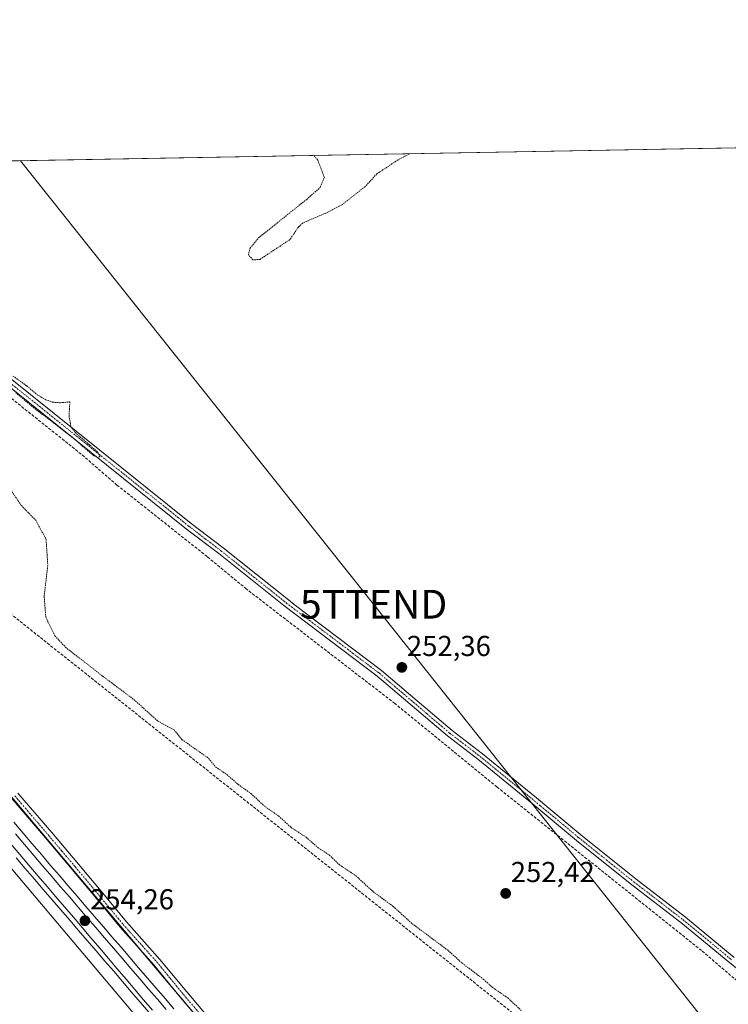
# Model space of a CAD drawing. Units: metres. Extents: x 626014 to 629530, y 4643965 to 4646340.
# Drawn here: x 626764 to 627010, y 4645998 to 4646340 of the extents above; entities that cross this region are included whole.
import ezdxf
from ezdxf.enums import TextEntityAlignment as Align

# ---------------------------------------------------------------- set-up
doc = ezdxf.new("R2010")
doc.units = ezdxf.units.M
doc.header["$MEASUREMENT"] = 0
for name, pattern in [('TRAZO_Y_PUNTO', [1, 0.5, -0.25, 0, -0.25]), ('TRAZOS', [0.75, 0.5, -0.25]), ('TRAZOSX2', [1.5, 1, -0.5])]:
    doc.linetypes.add(name, pattern=pattern)
doc.layers.get('0').update_dxf_attribs({"lineweight": 5})
for name, color, linetype, lineweight in [('Camino', 19, 'Continuous', 0), ('Camino Cxs', 19, 'Continuous', 0), ('Camino eje', 39, 'TRAZO_Y_PUNTO', 13), ('Carátula', 7, 'Continuous', 5), ('Comarca CxS', 133, 'Continuous', 0), ('Comunidad Autónoma CxS', 142, 'Continuous', 0), ('Corriente artificial lineal', 5, 'TRAZOSX2', 13), ('Cultivos herbáceos CxS', 92, 'Continuous', 0), ('Curva de nivel auxiliar', 36, 'TRAZOS', 0), ('Ferrocarril', 142, 'Continuous', 0), ('Ferrocarril eje', 144, 'Continuous', 13), ('Municipio CxS', 142, 'Continuous', 0), ('Núcleo urbano', 19, 'Continuous', 0), ('Núcleo urbano CxS', 19, 'Continuous', 0), ('Pista no pavimentada', 254, 'Continuous', 13), ('Pista no pavimentada Cxs', 254, 'Continuous', 0), ('Pista pavimentada eje', 135, 'TRAZO_Y_PUNTO', 0), ('Provincia CxS', 1, 'Continuous', 0), ('Punto de cota en terreno', 7, 'Continuous', 0), ('Rótulo de punto de cota en terreno', 19, 'Continuous', 0), ('Tendido', 6, 'Continuous', 0), ('Torre de tendido puntual', 7, 'Continuous', 0)]:
    doc.layers.add(name, color=color, linetype=linetype, lineweight=lineweight)
doc.styles.add('Arial', font='txt', dxfattribs={"height": 0.2})

# ---------------------------------------------------------------- blocks, each defined once
blk = doc.blocks.new('*U153')
at = {"layer": 'Cultivos herbáceos CxS', "color": 92, "linetype": 'Continuous', "lineweight": 0}
blk.add_polyline3d([(627012.26, 4645773.18, 252.83), (626967.11, 4645825.92, 252.84), (626678.12, 4646168.5, 253.57), (626678.12, 4646168.51, 253.57), (626678.02, 4646168.62, 253.57), (626573.35, 4646287.87, 253.93), (627039.19, 4646296.25, 253.1)], dxfattribs=at)
blk = doc.blocks.new('*U158')
at = {"layer": 'Curva de nivel auxiliar', "color": 36, "linetype": 'TRAZOS', "lineweight": 0}
for points in [[(626899.21, 4646293.73, 252.5), (626895.15, 4646291.51, 252.5), (626887.86, 4646286.7, 252.5), (626885.52, 4646284.13, 252.5), (626883.79, 4646282.24, 252.5), (626875.97, 4646276.12, 252.5), (626871.12, 4646273.5, 252.5), (626862.22, 4646269.68, 252.5), (626860.65, 4646268.22, 252.5), (626857.72, 4646263.89, 252.5), (626847.35, 4646257.03, 252.5), (626844.85, 4646256.84, 252.5), (626843.33, 4646258.54, 252.5), (626843.88, 4646260.92, 252.5), (626846.84, 4646264.49, 252.5), (626855.58, 4646271.5, 252.5), (626863.55, 4646277.87, 252.5), (626868.18, 4646281.96, 252.5), (626869.68, 4646285.51, 252.5), (626867.36, 4646291.51, 252.5), (626866.03, 4646293.13, 252.5)], [(626761.55, 4646216.49, 252.5), (626766.37, 4646213.05, 252.5), (626769.97, 4646209.99, 252.5), (626773.01, 4646208.21, 252.5), (626775.31, 4646207.42, 252.5), (626777.93, 4646207.2, 252.5), (626781.3, 4646207.53, 252.5), (626781, 4646202.63, 252.5), (626781.73, 4646198.73, 252.5), (626783.17, 4646196.85, 252.5), (626791.01, 4646190.07, 252.5), (626791.74, 4646188.61, 252.5), (626791.04, 4646188.2, 252.5), (626789.35, 4646188.96, 252.5), (626782.61, 4646194.86, 252.5), (626767.95, 4646206.1, 252.5), (626762.48, 4646210.74, 252.5)], [(626760.34, 4646177.57, 252.5), (626764.45, 4646171.5, 252.5), (626769.47, 4646166.38, 252.5), (626773.03, 4646159.82, 252.5), (626773.64, 4646150.78, 252.5), (626772.38, 4646139.92, 252.5), (626772.93, 4646132.74, 252.5), (626776.09, 4646126.26, 252.5), (626779.77, 4646122.32, 252.5), (626792.53, 4646112.36, 252.5), (626797.89, 4646108.35, 252.5), (626799.95, 4646106.85, 252.5), (626804.11, 4646103.61, 252.5), (626811.76, 4646096.69, 252.5), (626817.49, 4646093.57, 252.5), (626820.23, 4646090.23, 252.5), (626829.48, 4646083.7, 252.5), (626831.97, 4646080.66, 252.5), (626835.83, 4646078.05, 252.5), (626839.67, 4646074.69, 252.5), (626844.2, 4646071.46, 252.5), (626849.01, 4646066.98, 252.5), (626853.79, 4646063.69, 252.5), (626858.02, 4646059.77, 252.5), (626863.31, 4646056.29, 252.5), (626867.58, 4646052.61, 252.5), (626871.35, 4646050.13, 252.5), (626874.88, 4646046.72, 252.5), (626880.58, 4646042.94, 252.5), (626886.53, 4646037.44, 252.5), (626893.61, 4646032.24, 252.5), (626900.17, 4646026.26, 252.5), (626912.64, 4646016.99, 252.5), (626917.5, 4646012.56, 252.5), (626924.97, 4646006.93, 252.5), (626928.04, 4646004.14, 252.5), (626933.39, 4646000.45, 252.5), (626938.08, 4645996.12, 252.5)]]:
    blk.add_polyline3d(points, dxfattribs=at)
blk = doc.blocks.new('5PATER')
at = {"layer": 'Carátula', "linetype": 'Continuous', "lineweight": 5}
h = blk.add_hatch(color=250, dxfattribs=at)
edge = h.paths.add_edge_path()
edge.add_ellipse((0, 0.01), major_axis=(-1.33, -1.34), ratio=0.999422, start_angle=0, end_angle=360)
blk = doc.blocks.new('5TTEND')
blk.add_text('5TTEND', height=10).set_placement((0, 0), align=Align.MIDDLE_CENTER)

msp = doc.modelspace()

# ---------------------------------------------------------------- linework, layer by layer
at = {"layer": 'Camino', "color": 19, "linetype": 'Continuous', "lineweight": 0}
for points in [[(627044.22, 4645986.01, 252.24), (627032.67, 4645994.94, 251.71), (627010.45, 4646012.63, 251.77), (626993.49, 4646026.63, 251.75), (626976.44, 4646039.76, 251.62), (626957.2, 4646055.2, 251.57), (626941.8, 4646068.01, 252.05), (626923.03, 4646083.36, 252.02), (626912.45, 4646091.47, 251.85), (626887.99, 4646112.27, 252.18), (626855.66, 4646136.74, 252.01), (626833.01, 4646154.82, 251.94), (626821.86, 4646163.36, 252.09), (626750.15, 4646220.84, 252), (626710.74, 4646251.87, 252.14), (626690.25, 4646268.19, 252.34), (626686.3, 4646271.53, 252.23), (626682.66, 4646275.33, 252.34), (626681.43, 4646277.64, 252.64), (626680.91, 4646279.9, 252.78), (626680.83, 4646281.59, 252.83), (626681.18, 4646284.29, 252.87), (626681.8, 4646285.45, 252.83)], [(626751.7, 4646222.79, 252.43), (626823.4, 4646165.32, 252.19), (626834.54, 4646156.78, 252.19), (626857.18, 4646138.7, 252.44), (626859.22, 4646137.16, 252.27), (626889.54, 4646114.21, 252.39), (626898.07, 4646106.96, 252.36), (626914.02, 4646093.41, 252.26), (626924.57, 4646085.31, 252.19), (626943.38, 4646069.93, 252.22), (626947.64, 4646066.39, 252.05), (626958.78, 4646057.12, 251.92), (626977.98, 4646041.72, 251.89), (626995.04, 4646028.57, 252.04), (627012.02, 4646014.56, 252.09)]]:
    msp.add_polyline3d(points, dxfattribs=at)
at = {"layer": 'Camino Cxs', "color": 19, "linetype": 'Continuous', "lineweight": 0}
for points in [[(627010.45, 4646012.63, 251.77), (626993.49, 4646026.63, 251.75), (626976.44, 4646039.76, 251.62), (626957.2, 4646055.2, 251.57), (626941.8, 4646068.01, 252.05), (626923.03, 4646083.36, 252.02), (626912.45, 4646091.47, 251.85), (626887.99, 4646112.27, 252.18), (626855.66, 4646136.74, 252.01), (626833.01, 4646154.82, 251.94), (626821.86, 4646163.36, 252.09), (626750.15, 4646220.84, 252)], [(626751.7, 4646222.79, 252.43), (626823.4, 4646165.32, 252.19), (626834.54, 4646156.78, 252.19), (626857.18, 4646138.7, 252.44), (626859.22, 4646137.16, 252.27), (626889.54, 4646114.21, 252.39), (626898.07, 4646106.96, 252.36), (626914.02, 4646093.41, 252.26), (626924.57, 4646085.31, 252.19), (626943.38, 4646069.93, 252.22), (626947.64, 4646066.39, 252.05), (626958.78, 4646057.12, 251.92), (626977.98, 4646041.72, 251.89), (626995.04, 4646028.57, 252.04), (627012.02, 4646014.56, 252.09)]]:
    msp.add_polyline3d(points, dxfattribs=at)
at = {"layer": 'Camino eje', "color": 39, "linetype": 'TRAZO_Y_PUNTO', "lineweight": 13}
msp.add_polyline3d([(626750.93, 4646221.82, 252.22), (626822.63, 4646164.34, 252.16), (626828.21, 4646160.07, 251.97), (626833.78, 4646155.8, 252.1), (626845.1, 4646146.76, 252.12), (626856.42, 4646137.72, 252.3), (626857.44, 4646136.95, 252.19), (626888.77, 4646113.24, 252.37), (626893.03, 4646109.62, 252.43), (626905.26, 4646099.22, 252.08), (626913.24, 4646092.44, 252.09), (626918.53, 4646088.39, 252.15), (626923.8, 4646084.34, 252.13), (626942.59, 4646068.97, 252.19), (626944.72, 4646067.2, 252.02), (626952.42, 4646060.8, 251.85), (626957.99, 4646056.16, 251.78), (626967.61, 4646048.44, 252.08), (626977.21, 4646040.74, 251.77), (626985.74, 4646034.18, 251.97), (626994.27, 4646027.6, 251.93), (627002.76, 4646020.6, 251.64), (627011.24, 4646013.6, 252.07)], dxfattribs=at)
at = {"layer": 'Comarca CxS', "color": 133, "linetype": 'Continuous', "lineweight": 0}
msp.add_polyline3d([(629529.96, 4644027.14, 249.49), (626075.65, 4643965.07, 277.05), (626034.54, 4646278.18, 254.65), (629487.73, 4646340.28, 241.85), (629529.96, 4644027.14, 249.49)], close=True, dxfattribs=at)
at = {"layer": 'Comunidad Autónoma CxS', "color": 142, "linetype": 'Continuous', "lineweight": 0}
msp.add_polyline3d([(629529.96, 4644027.14, 249.49), (626075.65, 4643965.07, 277.05), (626043.84, 4645755.11, 256.43), (626034.54, 4646278.18, 254.65), (629487.73, 4646340.28, 241.85), (629501.1, 4645608.05, 244.32), (629529.96, 4644027.14, 249.49)], close=True, dxfattribs=at)
at = {"layer": 'Corriente artificial lineal', "color": 5, "linetype": 'TRAZOSX2', "lineweight": 13}
for points in [[(626619.2, 4646251.3, 253.88), (626636.7, 4646260.21, 252.61), (626642.63, 4646263.96, 252.26), (626653.98, 4646268.94, 252.3), (626664.68, 4646274.33, 252.77), (626672.22, 4646277.13, 252.02), (626673.04, 4646277.13, 252.03), (626674.65, 4646276.57, 252.05), (626679.63, 4646273.48, 251.8), (626712.87, 4646246.28, 251.78), (626725.46, 4646236.55, 251.74), (626732.97, 4646230.35, 251.85), (626756.33, 4646212.45, 251.58), (626785.57, 4646189.11, 251.4), (626797.66, 4646178.63, 251.38), (626829.11, 4646153.66, 251.51), (626842.28, 4646142.76, 251.38), (626893.98, 4646102.88, 251.63), (626929.62, 4646073.76, 251.19), (627000.9, 4646016.74, 251.1), (627012.19, 4646007.06, 251.39), (627039.43, 4645986.01, 251.95), (627041.9, 4645984.03, 252.31)], [(626619.2, 4646251.3, 253.88), (626627.42, 4646240.53, 253.63), (626629.65, 4646238.25, 253.61), (626637.26, 4646232.07, 253.31), (626963.85, 4645972.34, 253.16), (626994.87, 4645948.16, 253.3)]]:
    msp.add_polyline3d(points, dxfattribs=at)
at = {"layer": 'Cultivos herbáceos CxS', "color": 92, "linetype": 'Continuous', "lineweight": 0}
for points in [[(626573.35, 4646287.87, 253.93), (626577.09, 4646287.94, 253.82), (626579.25, 4646287.98, 253.88), (626581.4, 4646288.01, 253.94), (626585.44, 4646288.09, 253.1), (626686.2, 4646289.9, 252.77), (626689.7, 4646289.96, 252.7), (626693.2, 4646290.03, 252.63), (627037.84, 4646296.22, 253), (627039.19, 4646296.25, 253.1)], [(626055.53, 4645096.98, 260.56), (626034.54, 4646278.18, 254.65), (626552.38, 4646287.49, 253.86), (626665.93, 4646158.12, 254.21), (626954.92, 4645815.53, 252.75), (627005.45, 4645756.52, 252.42), (627005.45, 4645756.52, 252.42), (626983.9, 4645746.47, 252.39), (626938.69, 4645763.74, 252.99), (626898.41, 4645767.03, 252.85), (626541.65, 4645784.29, 254.17), (626515.48, 4645790.35, 253.79), (626428.17, 4645789.02, 253.83), (626545.91, 4645593.23, 254.47), (626578.98, 4645618.37, 253.97), (626641.73, 4645605.52, 253.84), (626699.37, 4645589.26, 253.72), (626750.96, 4645572.06, 253.7), (626811.27, 4645556.59, 253.78), (626877.96, 4645548.25, 252.79), (626934.58, 4645523.71, 253.94), (627227.35, 4645497.34, 251.99), (627620.32, 4645038.34, 251.83)], [(626552.38, 4646287.49, 253.86), (626601.3, 4646231.75, 253.66), (626601.98, 4646230.98, 253.66), (626602.6, 4646230.28, 253.66), (626665.93, 4646158.12, 254.21), (626954.92, 4645815.53, 252.75), (627005.45, 4645756.52, 252.42)], [(627012.26, 4645773.18, 252.83), (627003.31, 4645783.63, 252.79), (626997.23, 4645790.74, 252.81), (626967.11, 4645825.92, 252.84), (626873.99, 4645936.3, 253.31), (626864.12, 4645948.01, 253.35), (626805.94, 4646016.98, 253.42), (626692.65, 4646151.27, 253.54), (626678.12, 4646168.5, 253.57), (626678.12, 4646168.51, 253.57), (626678.02, 4646168.62, 253.57), (626674.66, 4646172.44, 253.6), (626629.18, 4646224.26, 253.7), (626612.47, 4646243.3, 254.05), (626573.35, 4646287.87, 253.93)]]:
    msp.add_polyline3d(points, dxfattribs=at)
at = {"layer": 'Ferrocarril', "color": 142, "linetype": 'Continuous', "lineweight": 0}
for points in [[(626761.84, 4646061.48, 253.84), (626765.04, 4646057.74, 253.8), (626768.24, 4646053.99, 253.91), (626771.43, 4646050.25, 253.81), (626774.63, 4646046.5, 253.82), (626777.69, 4646042.95, 253.84), (626780.74, 4646039.39, 253.81), (626783.8, 4646035.83, 253.83), (626786.85, 4646032.28, 253.79), (626789.91, 4646028.72, 253.72), (626792.97, 4646025.17, 253.82), (626796.02, 4646021.62, 253.71), (626799.08, 4646018.06, 253.74), (626802.14, 4646014.5, 253.78), (626805.19, 4646010.95, 253.72), (626808.25, 4646007.39, 253.73), (626811.31, 4646003.84, 253.68), (626814.36, 4646000.28, 253.74), (626817.42, 4645996.73, 253.73)], [(626808.75, 4645995.49, 253.95), (626805.69, 4645999.04, 254.11), (626802.64, 4646002.59, 253.97), (626799.58, 4646006.15, 254), (626796.53, 4646009.71, 253.84), (626793.47, 4646013.26, 253.88), (626790.41, 4646016.81, 253.97), (626787.36, 4646020.37, 253.92), (626784.3, 4646023.92, 253.99), (626781.24, 4646027.48, 254.02), (626778.19, 4646031.03, 254.01), (626775.13, 4646034.59, 254.06), (626772.08, 4646038.14, 253.89), (626769.02, 4646041.7, 254), (626765.82, 4646045.45, 253.99), (626762.62, 4646049.19, 253.98)]]:
    msp.add_polyline3d(points, dxfattribs=at)
at = {"layer": 'Ferrocarril eje', "color": 144, "linetype": 'Continuous', "lineweight": 13}
for points in [[(626761.84, 4646061.48, 253.84), (626765.04, 4646057.74, 253.8), (626768.24, 4646053.99, 253.91), (626771.43, 4646050.25, 253.81), (626774.63, 4646046.5, 253.82), (626777.69, 4646042.95, 253.84), (626780.74, 4646039.39, 253.81), (626783.8, 4646035.83, 253.83), (626786.85, 4646032.28, 253.79), (626789.91, 4646028.72, 253.72), (626792.97, 4646025.17, 253.82), (626796.02, 4646021.62, 253.71), (626799.08, 4646018.06, 253.74), (626802.14, 4646014.5, 253.78), (626805.19, 4646010.95, 253.72), (626808.25, 4646007.39, 253.73), (626811.31, 4646003.84, 253.68), (626814.36, 4646000.28, 253.74), (626817.42, 4645996.73, 253.73)], [(626762.37, 4646057.47, 254.16), (626765.56, 4646053.72, 254.18), (626768.76, 4646049.98, 254.07), (626771.96, 4646046.23, 254.07), (626775.02, 4646042.68, 254.05), (626778.07, 4646039.12, 254.08), (626781.13, 4646035.57, 254.08), (626784.18, 4646032.01, 254.02), (626787.24, 4646028.46, 254.1), (626790.29, 4646024.9, 254.06), (626793.35, 4646021.35, 254.02), (626796.4, 4646017.79, 254.04), (626799.46, 4646014.24, 253.99), (626802.52, 4646010.68, 254), (626805.57, 4646007.12, 253.93), (626808.63, 4646003.57, 253.98), (626811.68, 4646000.01, 254.03), (626814.74, 4645996.46, 253.93)], [(626760.68, 4646054.07, 254.22), (626763.89, 4646050.31, 254.13), (626767.1, 4646046.56, 254.12), (626770.3, 4646042.8, 254.14), (626773.36, 4646039.22, 254.03), (626776.41, 4646035.64, 254.18), (626779.46, 4646032.06, 254.14), (626782.51, 4646028.48, 254.14), (626785.56, 4646024.9, 254.14), (626788.61, 4646021.32, 254.07), (626791.66, 4646017.74, 254.12), (626794.71, 4646014.16, 254.02), (626797.76, 4646010.58, 253.97), (626800.81, 4646007, 254.09), (626803.87, 4646003.42, 254.05), (626806.92, 4645999.84, 254.16), (626809.97, 4645996.26, 254.05)], [(626762.62, 4646049.19, 253.98), (626765.82, 4646045.45, 253.99), (626769.02, 4646041.7, 254), (626772.08, 4646038.14, 253.89), (626775.13, 4646034.59, 254.06), (626778.19, 4646031.03, 254.01), (626781.24, 4646027.48, 254.02), (626784.3, 4646023.92, 253.99), (626787.36, 4646020.37, 253.92), (626790.41, 4646016.81, 253.97), (626793.47, 4646013.26, 253.88), (626796.53, 4646009.71, 253.84), (626799.58, 4646006.15, 254), (626802.64, 4646002.59, 253.97), (626805.69, 4645999.04, 254.11), (626808.75, 4645995.49, 253.95)]]:
    msp.add_polyline3d(points, dxfattribs=at)
at = {"layer": 'Municipio CxS', "color": 142, "linetype": 'Continuous', "lineweight": 0}
msp.add_polyline3d([(626034.54, 4646278.18, 254.65), (629487.73, 4646340.28, 241.85)], dxfattribs=at)
at = {"layer": 'Núcleo urbano', "color": 19, "linetype": 'Continuous', "lineweight": 0}
for points in [[(626552.38, 4646287.49, 253.86), (626601.3, 4646231.75, 253.66), (626601.98, 4646230.98, 253.66), (626602.6, 4646230.28, 253.66), (626665.93, 4646158.12, 254.21), (626954.92, 4645815.53, 252.75), (627005.45, 4645756.52, 252.42)], [(627012.26, 4645773.18, 252.83), (627003.31, 4645783.63, 252.79), (626997.23, 4645790.74, 252.81), (626967.11, 4645825.92, 252.84), (626873.99, 4645936.3, 253.31), (626864.12, 4645948.01, 253.35), (626805.94, 4646016.98, 253.42), (626692.65, 4646151.27, 253.54), (626678.12, 4646168.5, 253.57), (626678.12, 4646168.51, 253.57), (626678.02, 4646168.62, 253.57), (626674.66, 4646172.44, 253.6), (626629.18, 4646224.26, 253.7), (626612.47, 4646243.3, 254.05), (626573.35, 4646287.87, 253.93)]]:
    msp.add_polyline3d(points, dxfattribs=at)
at = {"layer": 'Núcleo urbano CxS', "color": 19, "linetype": 'Continuous', "lineweight": 0}
msp.add_polyline3d([(628189.97, 4644368.06, 253.95), (627620.32, 4645038.34, 251.83), (627227.35, 4645497.34, 251.99), (627164.22, 4645571.07, 252.55), (627005.45, 4645756.52, 252.42), (626954.92, 4645815.53, 252.75), (626665.93, 4646158.12, 254.21), (626552.38, 4646287.49, 253.86), (626573.35, 4646287.87, 253.93), (626678.02, 4646168.62, 253.57), (626678.12, 4646168.51, 253.57), (626678.12, 4646168.5, 253.57), (626967.11, 4645825.92, 252.84), (627012.26, 4645773.18, 252.83), (627012.26, 4645773.18, 252.83), (627313.32, 4645421.54, 251.68), (627632.49, 4645048.74, 251.09), (628198.71, 4644382.5, 253.67)], dxfattribs=at)
at = {"layer": 'Pista no pavimentada', "color": 254, "linetype": 'Continuous', "lineweight": 13}
for points in [[(626830.85, 4645987.51, 253.42), (626819.66, 4646000.74, 253.5), (626810.41, 4646011.99, 253.45), (626798.73, 4646025.02, 253.49), (626790.52, 4646034.98, 253.51), (626782.07, 4646045.08, 253.47), (626772.79, 4646056.03, 253.5), (626761.09, 4646069.72, 253.49)], [(626763.27, 4646071.61, 253.62), (626774.99, 4646057.9, 253.64), (626784.27, 4646046.94, 253.63), (626792.74, 4646036.82, 253.6), (626800.92, 4646026.9, 253.69), (626812.59, 4646013.86, 253.55), (626821.88, 4646002.58, 253.57), (626833.04, 4645989.38, 253.57)]]:
    msp.add_polyline3d(points, dxfattribs=at)
at = {"layer": 'Pista no pavimentada Cxs', "color": 254, "linetype": 'Continuous', "lineweight": 0}
for points in [[(626830.85, 4645987.51, 253.42), (626819.66, 4646000.74, 253.5), (626810.41, 4646011.99, 253.45), (626798.73, 4646025.02, 253.49), (626790.52, 4646034.98, 253.51), (626782.07, 4646045.08, 253.47), (626772.79, 4646056.03, 253.5), (626761.09, 4646069.72, 253.49)], [(626763.27, 4646071.61, 253.62), (626774.99, 4646057.9, 253.64), (626784.27, 4646046.94, 253.63), (626792.74, 4646036.82, 253.6), (626800.92, 4646026.9, 253.69), (626812.59, 4646013.86, 253.55), (626821.88, 4646002.58, 253.57), (626833.04, 4645989.38, 253.57)]]:
    msp.add_polyline3d(points, dxfattribs=at)
at = {"layer": 'Pista pavimentada eje', "color": 135, "linetype": 'TRAZO_Y_PUNTO', "lineweight": 0}
msp.add_polyline3d([(626762.18, 4646070.67, 253.53), (626773.89, 4646056.97, 253.55), (626778.53, 4646051.49, 253.57), (626783.17, 4646046.01, 253.54), (626791.63, 4646035.9, 253.52), (626799.83, 4646025.96, 253.57), (626805.67, 4646019.45, 253.47), (626811.5, 4646012.93, 253.43), (626816.15, 4646007.29, 253.47), (626820.77, 4646001.66, 253.52), (626831.95, 4645988.45, 253.43)], dxfattribs=at)
at = {"layer": 'Provincia CxS', "color": 1, "linetype": 'Continuous', "lineweight": 0}
msp.add_polyline3d([(629529.96, 4644027.14, 249.49), (626075.65, 4643965.07, 277.05), (626043.84, 4645755.11, 256.43), (626034.54, 4646278.18, 254.65), (629487.73, 4646340.28, 241.85), (629501.1, 4645608.05, 244.32), (629529.96, 4644027.14, 249.49)], close=True, dxfattribs=at)
at = {"layer": 'Tendido', "color": 6, "linetype": 'Continuous', "lineweight": 0}
msp.add_polyline3d([(626764.11, 4646291.3, 252.46), (626886.78, 4646137.23, 252.35), (627025.83, 4645962.12, 251.99), (627159.07, 4645795.83, 252.58), (627285.25, 4645636.24, 251.02)], dxfattribs=at)

# ---------------------------------------------------------------- block references
at = {"layer": 'Cultivos herbáceos CxS', "color": 92, "linetype": 'Continuous', "lineweight": 0}
msp.add_blockref('*U153', (0, 0), dxfattribs=at)
at = {"layer": 'Curva de nivel auxiliar', "color": 36, "linetype": 'TRAZOS', "lineweight": 0}
msp.add_blockref('*U158', (0, 0), dxfattribs=at)
at = {"layer": 'Punto de cota en terreno', "linetype": 'Continuous', "lineweight": 0}
for p in [(626896.59, 4646115.29, 252.36), (626932.65, 4646036.76, 252.42), (626786.53, 4646027.28, 254.26)]:
    msp.add_blockref('5PATER', p, dxfattribs=at)
at = {"layer": 'Torre de tendido puntual', "linetype": 'Continuous', "lineweight": 0}
msp.add_blockref('5TTEND', (626886.78, 4646137.23, 252.34), dxfattribs=at)

# ---------------------------------------------------------------- texts
at = {"layer": 'Rótulo de punto de cota en terreno', "color": 19, "linetype": 'Continuous', "lineweight": 0, "style": 'Arial'}
for s, p in [('252,36', (626898.35, 4646117.05)), ('252,42', (626934.41, 4646038.52)), ('254,26', (626788.29, 4646029.04))]:
    msp.add_text(s, height=7, dxfattribs=at).set_placement(p, align=Align.BOTTOM_LEFT)

doc.saveas('drawing.dxf')
